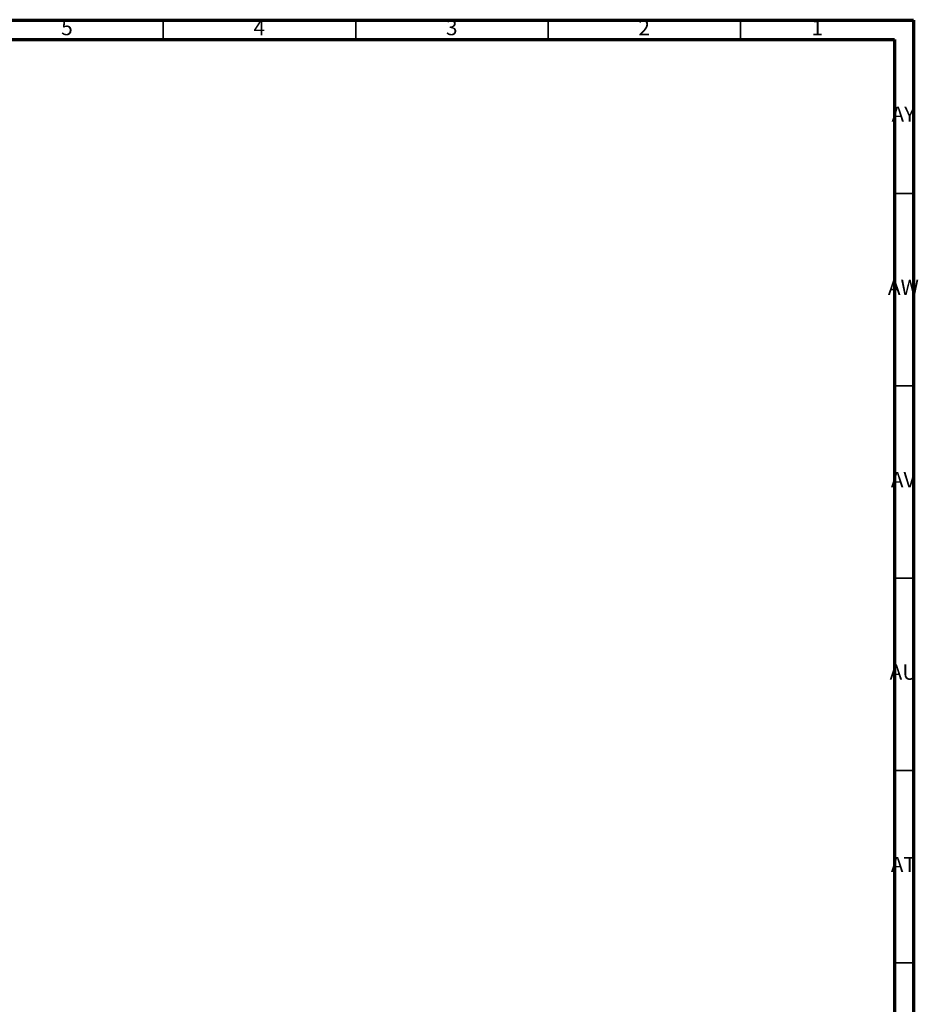
# Model space of a CAD drawing. Units: millimetres. Extents: x 3 to 1996, y 5 to 1995.
# Drawn here: x 1763 to 1996, y 1739 to 1995 of the extents above; entities that cross this region are included whole.
import ezdxf

# ---------------------------------------------------------------- set-up
doc = ezdxf.new("R2010")
doc.units = ezdxf.units.MM
doc.styles.add('SLDTEXTSTYLE0', font='TXT', dxfattribs={"width": 0.75})

msp = doc.modelspace()

# ---------------------------------------------------------------- linework, layer by layer
at = {"color": 5, "linetype": 'Continuous', "lineweight": 70}
for p, q in [((5, 1995), (1995, 1995)), ((1995, 1995), (1995, 5)), ((10, 1990), (1990, 1990)), ((1990, 1990), (1990, 10))]:
    msp.add_line(p, q, dxfattribs=at)
at = {"color": 5, "linetype": 'Continuous', "lineweight": 35}
for p, q in [((1800, 1990), (1800, 1995)), ((1850, 1990), (1850, 1995)), ((1900, 1990), (1900, 1995)), ((1950, 1990), (1950, 1995)), ((1990, 1950), (1995, 1950)), ((1990, 1900), (1995, 1900)), ((1990, 1850), (1995, 1850)), ((1990, 1800), (1995, 1800)), ((1990, 1750), (1995, 1750))]:
    msp.add_line(p, q, dxfattribs=at)

# ---------------------------------------------------------------- texts
at = {"color": 7, "linetype": 'Continuous', "lineweight": 0, "attachment_point": 2, "style": 'SLDTEXTSTYLE0'}
for s, insert, char_height in [('5', (1774.96, 1995.06), 3.97), ('4', (1824.96, 1995.06), 3.97), ('3', (1874.96, 1995.06), 3.97), ('2', (1924.96, 1995.06), 3.97), ('1', (1969.96, 1995.06), 3.97), ('AY', (1992.32, 1972.56), 3.969), ('AW', (1992.34, 1927.56), 3.969), ('AV', (1992.28, 1877.56), 3.969), ('AU', (1992.35, 1827.56), 3.969), ('AT', (1992.33, 1777.56), 3.969)]:
    msp.add_mtext(s, dxfattribs=dict(at, insert=insert, char_height=char_height))

doc.saveas('drawing.dxf')
